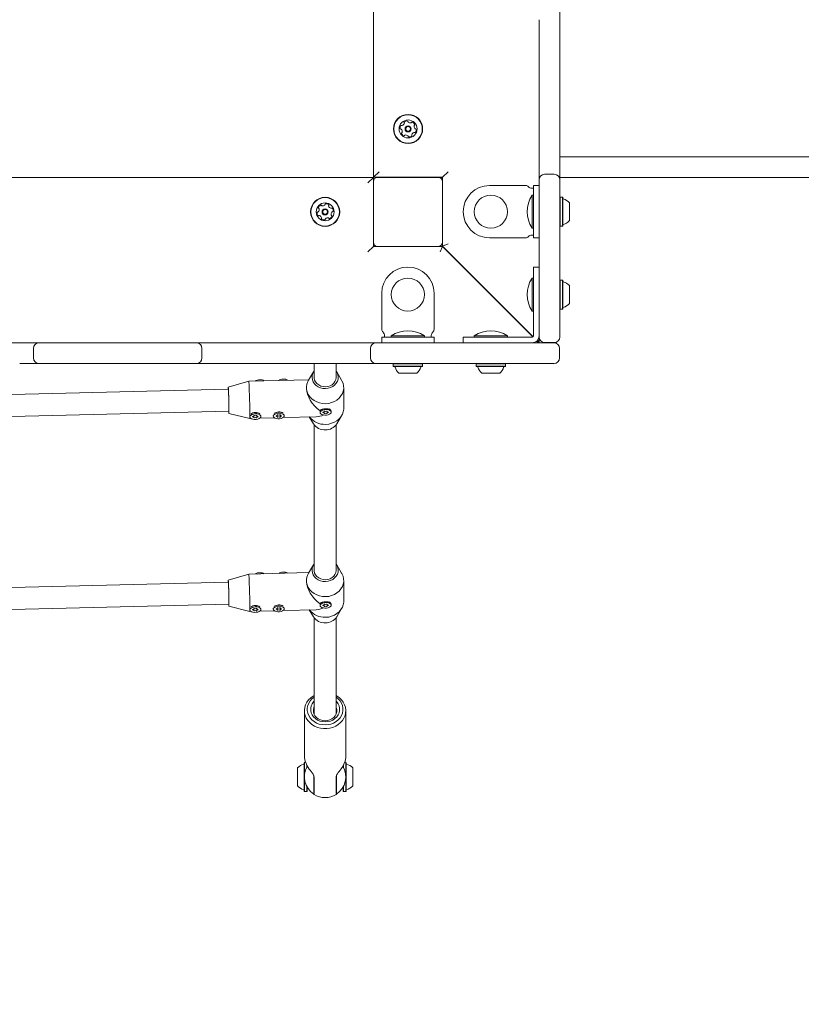
# Model space of a CAD drawing. Units: millimetres. Extents: x 476 to 2051, y 434 to 958.
# Drawn here: x 651 to 693, y 697 to 751 of the extents above; entities that cross this region are included whole.
import ezdxf

# ---------------------------------------------------------------- set-up
doc = ezdxf.new("R2010")
doc.units = ezdxf.units.MM
doc.header["$LTSCALE"] = 75
doc.styles.add('SLDTEXTSTYLE1', font='TXT', dxfattribs={"width": 0.75})
doc.dimstyles.new('SLDDIMSTYLE2', dxfattribs={"dimtxt": 11.90625, "dimasz": 6, "dimexe": 0, "dimexo": 0.0625, "dimgap": 2.976562, "dimtad": 0, "dimtih": 1, "dimtoh": 1, "dimdec": 0, "dimlfac": 1.333333, "dimrnd": 1e-09, "dimzin": 12, "dimdsep": 46, "dimtxsty": 'SLDTEXTSTYLE1', "dimblk1": 'DOT', "dimblk2": 'DOT', "dimsah": 1, "dimcen": 0.09, "dimse1": 1, "dimse2": 1, "dimadec": 0, "dimazin": 3, "dimtfac": 1, "dimtdec": 0, "dimtofl": 0, "dimtmove": 0, "dimatfit": 3, "dimldrblk": 'DOT', "dimfxl": 0, "dimfrac": 2, "dimtolj": 1, "dimtzin": 12, "dimarcsym": 0})

# ---------------------------------------------------------------- blocks, each defined once
blk = doc.blocks.new('_DOT')
at = {"color": 0, "linetype": 'ByBlock', "lineweight": -2}
blk.add_line((-0.5, 0), (-1, 0), dxfattribs=at)
at = {"color": 0, "linetype": 'ByBlock', "const_width": 0.5}
blk.add_lwpolyline([(-0.25, 0, 1), (0.25, 0, 1)], format="xyb", close=True, dxfattribs=at)
blk = doc.blocks.new('_D_2')
at = {"color": 7, "linetype": 'Continuous', "lineweight": 0}
for p, q in [((489.609, 827.136), (489.609, 735.931)), ((489.609, 625.808), (489.609, 717.013))]:
    blk.add_line(p, q, dxfattribs=at)
at = {"color": 7, "linetype": 'Continuous', "lineweight": 0, "xscale": 6, "yscale": 6}
for p, rotation in [((489.609, 827.136), 90.0000000000004), ((489.609, 625.808), 270.0000000000004)]:
    blk.add_blockref('_DOT', p, dxfattribs=dict(at, rotation=rotation))
at = {"color": 7, "linetype": 'Continuous', "lineweight": 0, "insert": (476.412, 732.361), "char_height": 11.9062, "attachment_point": 1, "style": 'SLDTEXTSTYLE1'}
blk.add_mtext('268', dxfattribs=at)

msp = doc.modelspace()

# ---------------------------------------------------------------- linework, layer by layer
at = {"color": 7, "linetype": 'Continuous', "lineweight": 15}
for p, q in [((669.776, 742.297), (669.776, 787.502)), ((679.901, 751.918), (679.901, 750.868)), ((678.776, 743.207), (678.776, 750.868)), ((679.901, 750.868), (679.901, 743.207)), ((678.776, 742.157), (678.776, 743.207)), ((679.901, 743.41), (727.89, 743.41)), ((679.901, 743.207), (679.901, 742.157)), ((670.076, 742.597), (669.776, 742.297)), ((673.826, 742.597), (673.526, 742.297)), ((623.64, 742.285), (669.765, 742.285)), ((669.465, 741.985), (669.765, 742.285)), ((669.765, 742.285), (669.765, 742.06)), ((669.765, 738.76), (669.765, 742.06)), ((673.526, 742.297), (669.776, 742.297)), ((669.99, 742.285), (673.29, 742.285)), ((671.164, 742.297), (671.176, 742.285)), ((672.127, 742.285), (672.139, 742.297)), ((673.526, 742.285), (673.29, 742.285)), ((673.515, 742.06), (673.515, 738.76)), ((673.526, 738.547), (673.526, 742.297)), ((678.776, 741.707), (678.776, 742.157)), ((679.076, 742.457), (679.601, 742.457)), ((727.89, 742.285), (679.901, 742.285)), ((692.583, 742.277), (679.901, 742.277)), ((679.901, 742.157), (679.901, 741.707)), ((692.583, 742.277), (692.583, 742.285)), ((693.033, 742.277), (692.583, 742.277)), ((678.036, 741.847), (676.076, 741.847)), ((678.371, 741.697), (678.401, 741.697)), ((678.401, 741.697), (678.476, 741.697)), ((678.476, 740.422), (678.476, 741.847)), ((678.476, 741.847), (678.776, 741.847)), ((678.776, 733.597), (678.776, 741.707)), ((679.901, 741.707), (679.901, 733.597)), ((673.526, 741.203), (673.515, 741.203)), ((673.526, 741.203), (673.515, 741.203)), ((673.526, 741.203), (673.515, 741.203)), ((678.476, 741.322), (678.394, 741.322)), ((678.394, 740.422), (678.394, 741.322)), ((679.92, 741.215), (679.901, 741.196)), ((680.048, 741.215), (679.92, 741.215)), ((679.92, 741.215), (679.92, 739.629)), ((680.066, 741.196), (680.048, 741.215)), ((680.048, 741.215), (680.048, 739.629)), ((680.066, 741.196), (680.066, 739.647)), ((680.426, 740.909), (680.426, 739.934)), ((678.394, 739.522), (678.394, 740.422)), ((678.476, 739.522), (678.476, 740.422)), ((673.515, 739.617), (673.526, 739.617)), ((673.515, 739.617), (673.526, 739.617)), ((673.515, 739.617), (673.526, 739.617)), ((678.394, 739.522), (678.476, 739.522)), ((678.476, 738.997), (678.476, 739.522)), ((679.901, 739.647), (679.92, 739.629)), ((679.92, 739.629), (680.048, 739.629)), ((680.048, 739.629), (680.066, 739.647)), ((678.036, 738.997), (676.076, 738.997)), ((678.401, 739.147), (678.371, 739.147)), ((678.476, 739.147), (678.401, 739.147)), ((678.776, 738.997), (678.476, 738.997)), ((669.465, 738.235), (669.765, 738.535)), ((669.765, 738.76), (669.765, 738.535)), ((669.765, 738.535), (669.99, 738.535)), ((673.29, 738.535), (669.99, 738.535)), ((673.29, 738.535), (673.515, 738.535)), ((673.515, 738.535), (673.39, 738.235)), ((673.515, 738.535), (678.448, 733.601)), ((673.526, 738.547), (673.826, 738.671)), ((678.46, 733.613), (673.526, 738.547)), ((678.476, 737.41), (678.776, 737.41)), ((678.476, 735.985), (678.476, 737.41)), ((678.476, 736.81), (678.394, 736.81)), ((678.394, 735.91), (678.394, 736.81)), ((679.92, 736.703), (679.901, 736.684)), ((680.048, 736.703), (679.92, 736.703)), ((679.92, 736.703), (679.92, 735.117)), ((680.066, 736.684), (680.048, 736.703)), ((680.048, 736.703), (680.048, 735.117)), ((680.066, 736.684), (680.066, 735.136)), ((675.701, 736.372), (675.689, 736.361)), ((680.426, 736.397), (680.426, 735.422)), ((670.215, 734.025), (670.215, 735.985)), ((673.065, 734.025), (673.065, 735.985)), ((678.394, 735.01), (678.394, 735.91)), ((678.476, 735.985), (678.476, 734.025)), ((678.776, 734.025), (678.776, 735.985)), ((676.59, 735.459), (676.602, 735.471)), ((679.901, 735.136), (679.92, 735.117)), ((679.92, 735.117), (680.048, 735.117)), ((680.048, 735.117), (680.066, 735.136)), ((678.394, 735.01), (678.476, 735.01)), ((678.015, 734.035), (678.015, 734.058)), ((678.476, 734.025), (678.476, 733.858)), ((670.215, 733.585), (671.64, 733.585)), ((670.215, 733.285), (670.215, 733.585)), ((670.365, 733.66), (670.365, 733.69)), ((670.365, 733.585), (670.365, 733.66)), ((670.74, 733.667), (670.74, 733.585)), ((670.74, 733.667), (671.64, 733.667)), ((670.74, 733.585), (671.64, 733.585)), ((671.64, 733.667), (672.54, 733.667)), ((671.64, 733.585), (673.065, 733.585)), ((672.54, 733.585), (672.54, 733.667)), ((672.915, 733.69), (672.915, 733.66)), ((672.915, 733.66), (672.915, 733.585)), ((673.065, 733.585), (673.065, 733.285)), ((674.651, 733.285), (674.651, 733.585)), ((674.651, 733.585), (676.076, 733.585)), ((675.251, 733.667), (675.251, 733.585)), ((675.251, 733.667), (676.151, 733.667)), ((678.036, 733.585), (676.076, 733.585)), ((676.151, 733.667), (677.051, 733.667)), ((677.051, 733.585), (677.051, 733.667)), ((678.204, 733.585), (678.036, 733.585)), ((678.371, 733.585), (678.204, 733.585)), ((678.401, 733.585), (678.371, 733.585)), ((678.476, 733.858), (678.476, 733.69)), ((678.476, 733.69), (678.476, 733.66)), ((678.776, 733.597), (678.776, 733.297)), ((642.872, 733.285), (650.532, 733.285)), ((650.532, 733.285), (651.582, 733.285)), ((651.282, 732.46), (651.282, 732.985)), ((651.582, 733.285), (652.032, 733.285)), ((652.032, 733.285), (659.693, 733.285)), ((659.693, 733.285), (660.143, 733.285)), ((660.143, 733.285), (661.193, 733.285)), ((660.443, 732.985), (660.443, 732.46)), ((661.193, 733.285), (668.854, 733.285)), ((668.854, 733.285), (669.904, 733.285)), ((669.604, 732.46), (669.604, 732.985)), ((669.904, 733.285), (670.354, 733.285)), ((670.354, 733.285), (679.59, 733.285)), ((676.076, 733.285), (678.036, 733.285)), ((678.765, 733.285), (678.611, 733.349)), ((678.661, 733.389), (678.765, 733.285)), ((678.776, 733.297), (678.672, 733.401)), ((678.776, 733.297), (678.713, 733.451)), ((679.601, 733.297), (679.076, 733.297)), ((679.89, 732.985), (679.89, 732.46)), ((651.582, 732.16), (650.532, 732.16)), ((652.032, 732.16), (651.582, 732.16)), ((659.693, 732.16), (652.032, 732.16)), ((660.143, 732.16), (659.693, 732.16)), ((661.193, 732.16), (660.143, 732.16)), ((668.854, 732.16), (661.193, 732.16)), ((666.54, 732.16), (666.54, 731.413)), ((667.74, 731.413), (667.74, 732.16)), ((669.904, 732.16), (668.854, 732.16)), ((670.354, 732.16), (669.904, 732.16)), ((679.59, 732.16), (670.354, 732.16)), ((670.865, 732.16), (670.846, 732.141)), ((670.846, 732.141), (670.846, 732.014)), ((672.433, 732.141), (670.846, 732.141)), ((670.846, 732.014), (670.865, 731.995)), ((672.433, 732.014), (670.846, 732.014)), ((672.414, 731.995), (670.865, 731.995)), ((672.433, 732.141), (672.414, 732.16)), ((672.414, 731.995), (672.433, 732.014)), ((672.433, 732.014), (672.433, 732.141)), ((675.377, 732.16), (675.358, 732.141)), ((675.358, 732.141), (675.358, 732.014)), ((676.944, 732.141), (675.358, 732.141)), ((675.358, 732.014), (675.377, 731.995)), ((676.944, 732.014), (675.358, 732.014)), ((676.926, 731.995), (675.377, 731.995)), ((676.944, 732.141), (676.926, 732.16)), ((676.926, 731.995), (676.944, 732.014)), ((676.944, 732.014), (676.944, 732.141)), ((666.508, 731.698), (666.242, 731.255)), ((668.038, 731.255), (667.772, 731.698)), ((672.127, 731.635), (671.152, 731.635)), ((676.639, 731.635), (675.664, 731.635)), ((662.991, 731.199), (661.874, 730.871)), ((666.256, 731.279), (662.991, 731.199)), ((666.127, 730.85), (666.127, 730.794)), ((668.152, 729.725), (668.152, 730.85)), ((661.877, 730.759), (648.209, 730.422)), ((648.209, 729.222), (661.906, 729.559)), ((661.909, 729.447), (663.041, 729.174)), ((663.045, 729.308), (663.047, 729.259)), ((663.276, 729.485), (663.231, 729.469)), ((663.269, 729.23), (663.267, 729.297)), ((663.269, 729.305), (663.268, 729.331)), ((663.485, 729.467), (663.411, 729.488)), ((663.42, 729.336), (663.424, 729.233)), ((663.423, 729.335), (663.424, 729.308)), ((663.591, 729.188), (664.376, 729.207)), ((663.646, 729.278), (663.645, 729.327)), ((664.32, 729.339), (664.321, 729.29)), ((664.551, 729.516), (664.506, 729.501)), ((664.544, 729.261), (664.541, 729.328)), ((664.544, 729.336), (664.543, 729.362)), ((664.76, 729.498), (664.686, 729.519)), ((664.695, 729.367), (664.698, 729.264)), ((664.697, 729.366), (664.698, 729.339)), ((664.865, 729.219), (666.659, 729.263)), ((664.921, 729.31), (664.919, 729.359)), ((666.281, 729.254), (666.508, 728.878)), ((666.868, 729.558), (666.87, 729.494)), ((666.928, 729.653), (666.92, 729.647)), ((667.093, 729.464), (667.09, 729.531)), ((667.093, 729.539), (667.092, 729.565)), ((667.244, 729.57), (667.247, 729.467)), ((667.246, 729.57), (667.247, 729.542)), ((667.41, 729.663), (667.402, 729.668)), ((667.47, 729.513), (667.468, 729.578)), ((667.772, 728.878), (668.038, 729.32)), ((663.041, 729.174), (663.102, 729.176)), ((666.54, 728.83), (666.54, 720.913)), ((667.74, 720.913), (667.74, 728.83)), ((666.508, 721.198), (666.242, 720.755)), ((668.038, 720.755), (667.772, 721.198)), ((662.991, 720.699), (661.874, 720.371)), ((666.256, 720.779), (662.991, 720.699)), ((661.877, 720.259), (648.209, 719.922)), ((666.127, 720.35), (666.127, 720.294)), ((668.152, 719.225), (668.152, 720.35)), ((648.209, 718.722), (661.906, 719.059)), ((664.551, 719.016), (664.506, 719.001)), ((664.76, 718.998), (664.686, 719.019)), ((666.868, 719.058), (666.87, 718.994)), ((666.928, 719.153), (666.92, 719.147)), ((667.093, 718.964), (667.09, 719.031)), ((667.093, 719.039), (667.092, 719.065)), ((667.244, 719.07), (667.247, 718.967)), ((667.246, 719.07), (667.247, 719.042)), ((667.41, 719.163), (667.402, 719.168)), ((667.47, 719.013), (667.468, 719.078)), ((661.909, 718.947), (663.041, 718.674)), ((663.041, 718.674), (663.102, 718.676)), ((663.045, 718.808), (663.047, 718.759)), ((663.276, 718.985), (663.231, 718.969)), ((663.269, 718.73), (663.267, 718.797)), ((663.269, 718.805), (663.268, 718.831)), ((663.485, 718.967), (663.411, 718.988)), ((663.42, 718.836), (663.424, 718.733)), ((663.423, 718.835), (663.424, 718.808)), ((663.591, 718.688), (664.376, 718.707)), ((663.646, 718.778), (663.645, 718.827)), ((664.32, 718.839), (664.321, 718.79)), ((664.544, 718.761), (664.541, 718.828)), ((664.544, 718.836), (664.543, 718.862)), ((664.695, 718.867), (664.698, 718.764)), ((664.697, 718.866), (664.698, 718.839)), ((664.865, 718.719), (666.659, 718.763)), ((664.921, 718.81), (664.919, 718.859)), ((666.281, 718.754), (666.508, 718.378)), ((667.772, 718.378), (668.038, 718.82)), ((666.54, 718.33), (666.54, 713.079)), ((667.74, 713.079), (667.74, 718.33)), ((666.015, 713.266), (666.015, 710.793)), ((668.265, 710.793), (668.265, 713.266)), ((666.018, 710.459), (666, 710.44)), ((666, 708.892), (666, 710.44)), ((666.075, 710.459), (666.018, 710.459)), ((666.018, 709.758), (666.018, 710.459)), ((668.261, 710.459), (668.204, 710.459)), ((668.28, 710.44), (668.261, 710.459)), ((668.261, 710.459), (668.261, 709.758)), ((668.28, 710.44), (668.28, 708.892)), ((665.64, 709.178), (665.64, 710.153)), ((666.146, 710.193), (666.146, 710.298)), ((666.165, 710.227), (666.165, 710.27)), ((668.115, 710.263), (668.115, 710.227)), ((668.133, 710.298), (668.133, 710.193)), ((668.64, 710.153), (668.64, 709.178)), ((666.018, 708.873), (666.018, 709.574)), ((666.521, 709.736), (666.521, 708.757)), ((666.54, 709.665), (666.54, 708.842)), ((667.74, 708.842), (667.74, 709.665)), ((667.758, 708.757), (667.758, 709.745)), ((668.261, 709.574), (668.261, 708.873)), ((666, 708.892), (666.018, 708.873)), ((666.018, 708.873), (666.146, 708.873)), ((666.146, 708.873), (666.146, 709.139)), ((666.146, 708.873), (666.165, 708.892)), ((666.165, 708.892), (666.165, 709.105)), ((666.521, 709.122), (666.54, 709.122)), ((666.54, 708.842), (666.54, 708.76)), ((667.74, 709.291), (667.758, 709.291)), ((667.74, 708.761), (667.74, 708.842)), ((668.115, 709.105), (668.115, 708.892)), ((668.115, 708.892), (668.133, 708.873)), ((668.133, 709.139), (668.133, 708.873)), ((668.133, 708.873), (668.261, 708.873)), ((668.261, 708.873), (668.28, 708.892)), ((666.54, 708.714), (666.521, 708.726)), ((667.758, 708.726), (667.74, 708.714))]:
    msp.add_line(p, q, dxfattribs=at)
at = {"color": 7, "linetype": 'Continuous', "lineweight": 15, "flags": 128}
for points in [[(670.44, 742.285), (670.381, 742.291), (670.356, 742.297)], [(666.54, 731.746), (666.536, 731.741), (666.474, 731.633), (666.437, 731.516), (666.427, 731.395), (666.445, 731.275), (666.489, 731.161), (666.559, 731.056), (666.65, 730.964), (666.761, 730.89), (666.886, 730.836), (667.02, 730.805), (667.16, 730.796)], [(666.54, 731.413), (666.542, 731.37), (666.566, 731.26), (666.618, 731.157), (666.693, 731.065), (666.79, 730.991), (666.903, 730.935), (667.027, 730.902), (667.157, 730.894)], [(667.157, 730.894), (667.285, 730.909), (667.407, 730.948), (667.516, 731.008), (667.608, 731.088), (667.677, 731.183), (667.722, 731.288), (667.739, 731.4), (667.74, 731.413)], [(667.16, 730.796), (667.298, 730.811), (667.431, 730.85), (667.552, 730.91), (667.657, 730.989), (667.743, 731.085), (667.805, 731.193), (667.842, 731.31), (667.852, 731.43), (667.834, 731.55), (667.79, 731.665), (667.74, 731.746)], [(661.901, 729.559), (661.903, 729.52), (661.906, 729.471), (661.909, 729.448), (661.91, 729.453), (661.912, 729.484), (661.912, 729.542), (661.912, 729.623), (661.91, 729.725), (661.909, 729.844), (661.906, 729.975), (661.903, 730.112), (661.899, 730.252), (661.896, 730.388), (661.892, 730.515), (661.888, 730.629), (661.884, 730.724), (661.88, 730.798), (661.877, 730.847), (661.875, 730.87), (661.873, 730.865), (661.872, 730.833), (661.871, 730.776), (661.871, 730.758)], [(666.242, 731.255), (666.201, 731.18), (666.151, 731.041), (666.129, 730.898), (666.133, 730.753), (666.166, 730.611), (666.224, 730.476), (666.308, 730.35), (666.414, 730.238), (666.541, 730.143), (666.683, 730.068), (666.838, 730.013), (667.001, 729.982), (667.168, 729.974)], [(667.168, 729.974), (667.335, 729.99), (667.495, 730.03), (667.647, 730.091), (667.784, 730.174), (667.904, 730.275), (668.003, 730.392), (668.078, 730.521), (668.128, 730.659), (668.151, 730.803), (668.146, 730.948), (668.114, 731.09), (668.055, 731.225), (668.038, 731.255)], [(667.168, 728.849), (667.335, 728.865), (667.495, 728.905), (667.647, 728.966), (667.784, 729.049), (667.904, 729.15), (668.003, 729.267), (668.078, 729.396), (668.128, 729.534), (668.151, 729.678), (668.152, 729.725)], [(663.346, 729.419), (663.258, 729.41), (663.178, 729.388), (663.112, 729.356), (663.067, 729.317), (663.047, 729.273), (663.054, 729.228), (663.087, 729.187), (663.142, 729.154), (663.216, 729.13), (663.302, 729.119), (663.391, 729.121), (663.477, 729.137), (663.55, 729.164), (663.606, 729.2), (663.639, 729.242), (663.646, 729.287), (663.626, 729.33), (663.581, 729.368), (663.515, 729.397), (663.435, 729.414), (663.346, 729.419)], [(663.218, 729.277), (663.21, 729.276), (663.203, 729.273), (663.198, 729.269), (663.197, 729.265), (663.198, 729.261), (663.203, 729.257), (663.21, 729.255), (663.218, 729.254)], [(663.263, 729.316), (663.268, 729.31), (663.269, 729.304), (663.267, 729.297), (663.262, 729.291), (663.254, 729.285), (663.244, 729.281), (663.231, 729.278), (663.218, 729.277)], [(663.218, 729.254), (663.231, 729.254), (663.244, 729.251), (663.254, 729.247), (663.262, 729.242), (663.267, 729.236), (663.269, 729.23), (663.268, 729.223), (663.263, 729.217)], [(663.302, 729.329), (663.296, 729.332), (663.288, 729.333), (663.28, 729.333), (663.271, 729.332), (663.265, 729.329), (663.261, 729.325), (663.26, 729.321), (663.263, 729.316)], [(663.263, 729.217), (663.26, 729.213), (663.261, 729.208), (663.265, 729.205), (663.271, 729.202), (663.28, 729.201), (663.288, 729.201), (663.296, 729.203), (663.302, 729.206)], [(663.43, 729.321), (663.433, 729.325), (663.432, 729.329), (663.428, 729.333), (663.421, 729.335), (663.413, 729.337), (663.405, 729.336), (663.397, 729.334), (663.391, 729.331)], [(663.391, 729.209), (663.397, 729.206), (663.405, 729.204), (663.413, 729.204), (663.421, 729.206), (663.428, 729.209), (663.432, 729.212), (663.433, 729.217), (663.43, 729.221)], [(663.475, 729.283), (663.462, 729.284), (663.449, 729.286), (663.439, 729.29), (663.431, 729.295), (663.426, 729.301), (663.424, 729.308), (663.425, 729.314), (663.43, 729.321)], [(663.43, 729.221), (663.425, 729.227), (663.424, 729.233), (663.426, 729.24), (663.431, 729.246), (663.439, 729.252), (663.449, 729.256), (663.462, 729.259), (663.475, 729.261)], [(663.475, 729.261), (663.483, 729.262), (663.49, 729.264), (663.495, 729.268), (663.496, 729.272), (663.495, 729.277), (663.49, 729.28), (663.483, 729.282), (663.475, 729.283)], [(664.621, 729.45), (664.533, 729.441), (664.452, 729.42), (664.386, 729.388), (664.342, 729.348), (664.322, 729.304), (664.329, 729.259), (664.361, 729.219), (664.417, 729.185), (664.491, 729.162), (664.576, 729.151), (664.666, 729.153), (664.751, 729.168), (664.825, 729.195), (664.881, 729.231), (664.913, 729.274), (664.92, 729.319), (664.9, 729.362), (664.855, 729.399), (664.79, 729.428), (664.709, 729.446), (664.621, 729.45)], [(664.493, 729.308), (664.484, 729.307), (664.477, 729.304), (664.473, 729.301), (664.471, 729.296), (664.473, 729.292), (664.477, 729.289), (664.484, 729.286), (664.493, 729.286)], [(664.537, 729.348), (664.542, 729.342), (664.544, 729.335), (664.542, 729.329), (664.537, 729.322), (664.529, 729.317), (664.518, 729.312), (664.506, 729.309), (664.493, 729.308)], [(664.493, 729.286), (664.506, 729.285), (664.518, 729.283), (664.529, 729.279), (664.537, 729.274), (664.542, 729.268), (664.544, 729.261), (664.542, 729.254), (664.537, 729.248)], [(664.576, 729.36), (664.57, 729.363), (664.563, 729.365), (664.554, 729.365), (664.546, 729.363), (664.539, 729.36), (664.536, 729.356), (664.535, 729.352), (664.537, 729.348)], [(664.537, 729.248), (664.535, 729.244), (664.536, 729.24), (664.539, 729.236), (664.546, 729.233), (664.554, 729.232), (664.563, 729.232), (664.57, 729.234), (664.576, 729.238)], [(664.705, 729.352), (664.707, 729.356), (664.706, 729.36), (664.702, 729.364), (664.696, 729.367), (664.688, 729.368), (664.679, 729.368), (664.671, 729.366), (664.666, 729.362)], [(664.666, 729.24), (664.671, 729.237), (664.679, 729.235), (664.688, 729.235), (664.696, 729.237), (664.702, 729.24), (664.706, 729.244), (664.707, 729.248), (664.705, 729.252)], [(664.749, 729.314), (664.736, 729.315), (664.724, 729.318), (664.713, 729.321), (664.705, 729.326), (664.7, 729.332), (664.698, 729.339), (664.7, 729.346), (664.705, 729.352)], [(664.705, 729.252), (664.7, 729.258), (664.698, 729.265), (664.7, 729.271), (664.705, 729.278), (664.713, 729.283), (664.724, 729.288), (664.736, 729.291), (664.749, 729.292)], [(664.749, 729.292), (664.758, 729.293), (664.765, 729.296), (664.769, 729.299), (664.771, 729.304), (664.769, 729.308), (664.765, 729.311), (664.758, 729.314), (664.749, 729.314)], [(667.17, 729.653), (667.082, 729.645), (667.001, 729.623), (666.935, 729.591), (666.891, 729.551), (666.871, 729.507), (666.878, 729.463), (666.91, 729.422), (666.966, 729.388), (667.04, 729.365), (667.125, 729.354), (667.215, 729.356), (667.3, 729.371), (667.374, 729.398), (667.43, 729.435), (667.462, 729.477), (667.469, 729.522), (667.449, 729.565), (667.404, 729.603), (667.339, 729.631), (667.258, 729.649), (667.17, 729.653)], [(667.042, 729.511), (667.033, 729.51), (667.026, 729.508), (667.022, 729.504), (667.02, 729.5), (667.022, 729.495), (667.026, 729.492), (667.033, 729.49), (667.042, 729.489)], [(667.086, 729.551), (667.091, 729.545), (667.093, 729.539), (667.091, 729.532), (667.086, 729.526), (667.078, 729.52), (667.067, 729.516), (667.055, 729.513), (667.042, 729.511)], [(667.042, 729.489), (667.055, 729.488), (667.067, 729.486), (667.078, 729.482), (667.086, 729.477), (667.091, 729.471), (667.093, 729.464), (667.091, 729.458), (667.086, 729.451)], [(667.125, 729.563), (667.119, 729.566), (667.112, 729.568), (667.103, 729.568), (667.095, 729.566), (667.088, 729.563), (667.085, 729.56), (667.084, 729.555), (667.086, 729.551)], [(667.086, 729.451), (667.084, 729.447), (667.085, 729.443), (667.088, 729.439), (667.095, 729.437), (667.103, 729.435), (667.112, 729.436), (667.119, 729.438), (667.125, 729.441)], [(667.253, 729.555), (667.256, 729.559), (667.255, 729.564), (667.251, 729.567), (667.245, 729.57), (667.237, 729.571), (667.228, 729.571), (667.22, 729.569), (667.215, 729.566)], [(667.215, 729.443), (667.22, 729.44), (667.228, 729.439), (667.237, 729.439), (667.245, 729.44), (667.251, 729.443), (667.255, 729.447), (667.256, 729.451), (667.253, 729.456)], [(667.298, 729.518), (667.285, 729.518), (667.273, 729.521), (667.262, 729.525), (667.254, 729.53), (667.249, 729.536), (667.247, 729.542), (667.249, 729.549), (667.253, 729.555)], [(667.253, 729.456), (667.249, 729.462), (667.247, 729.468), (667.249, 729.475), (667.254, 729.481), (667.262, 729.487), (667.273, 729.491), (667.285, 729.494), (667.298, 729.495)], [(667.298, 729.495), (667.306, 729.496), (667.314, 729.499), (667.318, 729.503), (667.32, 729.507), (667.318, 729.511), (667.314, 729.515), (667.306, 729.517), (667.298, 729.518)], [(666.54, 721.246), (666.536, 721.241), (666.474, 721.133), (666.437, 721.016), (666.427, 720.895), (666.445, 720.775), (666.489, 720.661), (666.559, 720.556), (666.65, 720.464), (666.761, 720.39), (666.886, 720.336), (667.02, 720.305), (667.16, 720.296)], [(667.16, 720.296), (667.298, 720.311), (667.431, 720.35), (667.552, 720.41), (667.657, 720.489), (667.743, 720.585), (667.805, 720.693), (667.842, 720.81), (667.852, 720.93), (667.834, 721.05), (667.79, 721.165), (667.74, 721.246)], [(666.242, 720.755), (666.201, 720.68), (666.151, 720.541), (666.129, 720.398), (666.133, 720.253), (666.166, 720.111), (666.224, 719.976), (666.308, 719.85), (666.414, 719.738), (666.541, 719.643), (666.683, 719.568), (666.838, 719.513), (667.001, 719.482), (667.168, 719.474)], [(666.54, 720.913), (666.542, 720.87), (666.566, 720.76), (666.618, 720.657), (666.693, 720.565), (666.79, 720.491), (666.903, 720.435), (667.027, 720.402), (667.157, 720.394)], [(667.157, 720.394), (667.285, 720.409), (667.407, 720.448), (667.516, 720.508), (667.608, 720.588), (667.677, 720.683), (667.722, 720.788), (667.739, 720.9), (667.74, 720.913)], [(667.168, 719.474), (667.335, 719.49), (667.495, 719.53), (667.647, 719.591), (667.784, 719.674), (667.904, 719.775), (668.003, 719.892), (668.078, 720.021), (668.128, 720.159), (668.151, 720.303), (668.146, 720.448), (668.114, 720.59), (668.055, 720.725), (668.038, 720.755)], [(661.901, 719.059), (661.903, 719.02), (661.906, 718.971), (661.909, 718.948), (661.91, 718.953), (661.912, 718.984), (661.912, 719.042), (661.912, 719.123), (661.91, 719.225), (661.909, 719.344), (661.906, 719.475), (661.903, 719.612), (661.899, 719.752), (661.896, 719.888), (661.892, 720.015), (661.888, 720.129), (661.884, 720.224), (661.88, 720.298), (661.877, 720.347), (661.875, 720.37), (661.873, 720.365), (661.872, 720.333), (661.871, 720.276), (661.871, 720.258)], [(667.17, 719.153), (667.082, 719.145), (667.001, 719.123), (666.935, 719.091), (666.891, 719.051), (666.871, 719.007), (666.878, 718.963), (666.91, 718.922), (666.966, 718.888), (667.04, 718.865), (667.125, 718.854), (667.215, 718.856), (667.3, 718.871), (667.374, 718.898), (667.43, 718.935), (667.462, 718.977), (667.469, 719.022), (667.449, 719.065), (667.404, 719.103), (667.339, 719.131), (667.258, 719.149), (667.17, 719.153)], [(667.042, 719.011), (667.033, 719.01), (667.026, 719.008), (667.022, 719.004), (667.02, 719), (667.022, 718.995), (667.026, 718.992), (667.033, 718.99), (667.042, 718.989)], [(667.086, 719.051), (667.091, 719.045), (667.093, 719.039), (667.091, 719.032), (667.086, 719.026), (667.078, 719.02), (667.067, 719.016), (667.055, 719.013), (667.042, 719.011)], [(667.125, 719.063), (667.119, 719.066), (667.112, 719.068), (667.103, 719.068), (667.095, 719.066), (667.088, 719.063), (667.085, 719.06), (667.084, 719.055), (667.086, 719.051)], [(667.168, 718.349), (667.335, 718.365), (667.495, 718.405), (667.647, 718.466), (667.784, 718.549), (667.904, 718.65), (668.003, 718.767), (668.078, 718.896), (668.128, 719.034), (668.151, 719.178), (668.152, 719.225)], [(667.253, 719.055), (667.256, 719.059), (667.255, 719.064), (667.251, 719.067), (667.245, 719.07), (667.237, 719.071), (667.228, 719.071), (667.22, 719.069), (667.215, 719.066)], [(667.298, 719.018), (667.285, 719.018), (667.273, 719.021), (667.262, 719.025), (667.254, 719.03), (667.249, 719.036), (667.247, 719.042), (667.249, 719.049), (667.253, 719.055)], [(667.298, 718.995), (667.306, 718.996), (667.314, 718.999), (667.318, 719.003), (667.32, 719.007), (667.318, 719.011), (667.314, 719.015), (667.306, 719.017), (667.298, 719.018)], [(663.346, 718.919), (663.258, 718.91), (663.178, 718.888), (663.112, 718.856), (663.067, 718.817), (663.047, 718.773), (663.054, 718.728), (663.087, 718.687), (663.142, 718.654), (663.216, 718.63), (663.302, 718.619), (663.391, 718.621), (663.477, 718.637), (663.55, 718.664), (663.606, 718.7), (663.639, 718.742), (663.646, 718.787), (663.626, 718.83), (663.581, 718.868), (663.515, 718.897), (663.435, 718.914), (663.346, 718.919)], [(663.218, 718.777), (663.21, 718.776), (663.203, 718.773), (663.198, 718.769), (663.197, 718.765), (663.198, 718.761), (663.203, 718.757), (663.21, 718.755), (663.218, 718.754)], [(663.263, 718.816), (663.268, 718.81), (663.269, 718.804), (663.267, 718.797), (663.262, 718.791), (663.254, 718.785), (663.244, 718.781), (663.231, 718.778), (663.218, 718.777)], [(663.218, 718.754), (663.231, 718.754), (663.244, 718.751), (663.254, 718.747), (663.262, 718.742), (663.267, 718.736), (663.269, 718.73), (663.268, 718.723), (663.263, 718.717)], [(663.302, 718.829), (663.296, 718.832), (663.288, 718.833), (663.28, 718.833), (663.271, 718.832), (663.265, 718.829), (663.261, 718.825), (663.26, 718.821), (663.263, 718.816)], [(663.263, 718.717), (663.26, 718.713), (663.261, 718.708), (663.265, 718.705), (663.271, 718.702), (663.28, 718.701), (663.288, 718.701), (663.296, 718.703), (663.302, 718.706)], [(663.43, 718.821), (663.433, 718.825), (663.432, 718.829), (663.428, 718.833), (663.421, 718.835), (663.413, 718.837), (663.405, 718.836), (663.397, 718.834), (663.391, 718.831)], [(663.391, 718.709), (663.397, 718.706), (663.405, 718.704), (663.413, 718.704), (663.421, 718.706), (663.428, 718.709), (663.432, 718.712), (663.433, 718.717), (663.43, 718.721)], [(663.475, 718.783), (663.462, 718.784), (663.449, 718.786), (663.439, 718.79), (663.431, 718.795), (663.426, 718.801), (663.424, 718.808), (663.425, 718.814), (663.43, 718.821)], [(663.43, 718.721), (663.425, 718.727), (663.424, 718.733), (663.426, 718.74), (663.431, 718.746), (663.439, 718.752), (663.449, 718.756), (663.462, 718.759), (663.475, 718.761)], [(663.475, 718.761), (663.483, 718.762), (663.49, 718.764), (663.495, 718.768), (663.496, 718.772), (663.495, 718.777), (663.49, 718.78), (663.483, 718.782), (663.475, 718.783)], [(664.621, 718.95), (664.533, 718.941), (664.452, 718.92), (664.386, 718.888), (664.342, 718.848), (664.322, 718.804), (664.329, 718.759), (664.361, 718.719), (664.417, 718.685), (664.491, 718.662), (664.576, 718.651), (664.666, 718.653), (664.751, 718.668), (664.825, 718.695), (664.881, 718.731), (664.913, 718.774), (664.92, 718.819), (664.9, 718.862), (664.855, 718.899), (664.79, 718.928), (664.709, 718.946), (664.621, 718.95)], [(664.493, 718.808), (664.484, 718.807), (664.477, 718.804), (664.473, 718.801), (664.471, 718.796), (664.473, 718.792), (664.477, 718.789), (664.484, 718.786), (664.493, 718.786)], [(664.537, 718.848), (664.542, 718.842), (664.544, 718.835), (664.542, 718.829), (664.537, 718.822), (664.529, 718.817), (664.518, 718.812), (664.506, 718.809), (664.493, 718.808)], [(664.493, 718.786), (664.506, 718.785), (664.518, 718.783), (664.529, 718.779), (664.537, 718.774), (664.542, 718.768), (664.544, 718.761), (664.542, 718.754), (664.537, 718.748)], [(664.576, 718.86), (664.57, 718.863), (664.563, 718.865), (664.554, 718.865), (664.546, 718.863), (664.539, 718.86), (664.536, 718.856), (664.535, 718.852), (664.537, 718.848)], [(664.537, 718.748), (664.535, 718.744), (664.536, 718.74), (664.539, 718.736), (664.546, 718.733), (664.554, 718.732), (664.563, 718.732), (664.57, 718.734), (664.576, 718.738)], [(664.705, 718.852), (664.707, 718.856), (664.706, 718.86), (664.702, 718.864), (664.696, 718.867), (664.688, 718.868), (664.679, 718.868), (664.671, 718.866), (664.666, 718.862)], [(664.666, 718.74), (664.671, 718.737), (664.679, 718.735), (664.688, 718.735), (664.696, 718.737), (664.702, 718.74), (664.706, 718.744), (664.707, 718.748), (664.705, 718.752)], [(664.749, 718.814), (664.736, 718.815), (664.724, 718.818), (664.713, 718.821), (664.705, 718.826), (664.7, 718.832), (664.698, 718.839), (664.7, 718.846), (664.705, 718.852)], [(664.705, 718.752), (664.7, 718.758), (664.698, 718.765), (664.7, 718.771), (664.705, 718.778), (664.713, 718.783), (664.724, 718.788), (664.736, 718.791), (664.749, 718.792)], [(664.749, 718.792), (664.758, 718.793), (664.765, 718.796), (664.769, 718.799), (664.771, 718.804), (664.769, 718.808), (664.765, 718.811), (664.758, 718.814), (664.749, 718.814)], [(667.042, 718.989), (667.055, 718.988), (667.067, 718.986), (667.078, 718.982), (667.086, 718.977), (667.091, 718.971), (667.093, 718.964), (667.091, 718.958), (667.086, 718.951)], [(667.086, 718.951), (667.084, 718.947), (667.085, 718.943), (667.088, 718.939), (667.095, 718.937), (667.103, 718.935), (667.112, 718.936), (667.119, 718.938), (667.125, 718.941)], [(667.215, 718.943), (667.22, 718.94), (667.228, 718.939), (667.237, 718.939), (667.245, 718.94), (667.251, 718.943), (667.255, 718.947), (667.256, 718.951), (667.253, 718.956)], [(667.253, 718.956), (667.249, 718.962), (667.247, 718.968), (667.249, 718.975), (667.254, 718.981), (667.262, 718.987), (667.273, 718.991), (667.285, 718.994), (667.298, 718.995)], [(667.74, 714.09), (667.787, 714.063), (667.92, 713.968), (668.034, 713.857), (668.128, 713.731), (668.198, 713.595), (668.244, 713.451), (668.264, 713.303), (668.257, 713.154), (668.224, 713.008), (668.166, 712.867), (668.084, 712.736), (667.979, 712.618), (667.855, 712.514), (667.714, 712.429), (667.56, 712.362), (667.396, 712.317), (667.226, 712.295), (667.053, 712.295), (666.883, 712.317), (666.719, 712.362), (666.565, 712.429), (666.424, 712.514), (666.3, 712.618), (666.195, 712.736), (666.113, 712.867), (666.055, 713.008), (666.022, 713.154), (666.015, 713.303), (666.035, 713.451), (666.081, 713.595), (666.151, 713.731), (666.245, 713.857), (666.359, 713.968), (666.492, 714.063), (666.54, 714.09)], [(666.54, 714.007), (666.422, 713.913), (666.323, 713.803), (666.247, 713.68), (666.194, 713.548), (666.168, 713.411), (666.168, 713.271), (666.194, 713.134), (666.247, 713.002), (666.323, 712.879), (666.422, 712.769), (666.541, 712.675), (666.676, 712.598), (666.823, 712.542), (666.979, 712.508), (667.14, 712.497), (667.3, 712.508), (667.456, 712.542), (667.604, 712.598), (667.738, 712.675), (667.857, 712.769), (667.956, 712.879), (668.032, 713.002), (668.085, 713.134), (668.111, 713.271), (668.111, 713.411), (668.085, 713.548), (668.032, 713.68), (667.956, 713.803), (667.857, 713.913), (667.74, 714.007)], [(667.74, 713.783), (667.768, 713.752), (667.845, 713.645), (667.897, 713.528), (667.924, 713.404), (667.924, 713.278), (667.897, 713.154), (667.845, 713.037), (667.768, 712.93), (667.67, 712.837), (667.554, 712.761), (667.424, 712.705), (667.284, 712.671), (667.14, 712.659), (666.995, 712.671), (666.855, 712.705), (666.725, 712.761), (666.609, 712.837), (666.511, 712.93), (666.435, 713.037), (666.382, 713.154), (666.355, 713.278), (666.355, 713.404), (666.382, 713.528), (666.435, 713.645), (666.511, 713.752), (666.54, 713.783)], [(666.54, 713.453), (666.533, 713.437), (666.506, 713.324), (666.506, 713.208), (666.533, 713.095), (666.587, 712.99), (666.666, 712.897), (666.765, 712.819), (666.88, 712.762), (667.007, 712.726), (667.14, 712.714), (667.272, 712.726), (667.399, 712.762), (667.514, 712.819), (667.613, 712.897), (667.692, 712.99), (667.746, 713.095), (667.774, 713.208), (667.774, 713.324), (667.746, 713.437), (667.74, 713.453)]]:
    msp.add_lwpolyline(points, dxfattribs=at)
at = {"color": 7, "linetype": 'Continuous', "lineweight": 15}
for centre, radius in [((671.651, 744.922), 0.793), ((671.651, 744.922), 0.774), ((671.651, 744.922), 0.488), ((671.651, 744.922), 0.165), ((671.651, 744.922), 0.127), ((667.14, 740.41), 0.793), ((667.14, 740.41), 0.774), ((676.151, 740.422), 0.9), ((667.14, 740.41), 0.487), ((667.14, 740.41), 0.165), ((667.14, 740.41), 0.128), ((671.64, 735.91), 0.9)]:
    msp.add_circle(centre, radius, dxfattribs=at)
for centre, radius, start, end in [((671.478, 745.282), 0.0361, 132.4359, 210.8741), ((671.416, 745.245), 0.0361, 342.43, 30.8706), ((671.581, 745.169), 0.189, 79.3055, 132.4357), ((671.609, 745.32), 0.0361, 0.8706, 79.3053), ((671.681, 745.321), 0.0361, 180.8672, 229.3056), ((671.781, 745.437), 0.189, 229.2894, 282.4447), ((671.814, 745.287), 0.0361, 282.4657, 330.8706), ((671.877, 745.252), 0.0361, 72.43, 150.916), ((671.831, 745.107), 0.189, 19.3056, 72.4356), ((671.401, 744.985), 0.189, 139.3056, 192.4357), ((671.252, 744.952), 0.0361, 192.4698, 270.8838), ((671.253, 744.879), 0.0361, 42.4928, 90.8706), ((671.286, 745.084), 0.0361, 60.8706, 139.3113), ((671.141, 744.776), 0.189, 349.3056, 42.4356), ((671.328, 744.686), 0.0361, 120.8741, 199.3358), ((671.321, 745.147), 0.0361, 240.8253, 289.3056), ((671.291, 744.748), 0.0361, 300.8706, 349.3056), ((671.27, 745.291), 0.189, 289.3114, 342.4356), ((672.033, 744.552), 0.189, 109.3114, 162.4357), ((671.982, 744.696), 0.0361, 60.8706, 109.3055), ((672.162, 745.067), 0.189, 169.3165, 222.4356), ((672.012, 745.095), 0.0361, 120.8575, 169.3055), ((671.975, 745.157), 0.0361, 300.8706, 19.2715), ((672.017, 744.759), 0.0361, 240.8253, 319.3113), ((672.049, 744.964), 0.0361, 222.4354, 270.8706), ((671.901, 744.859), 0.189, 319.3056, 12.4414), ((672.05, 744.892), 0.0361, 12.4356, 90.8672), ((671.472, 744.737), 0.189, 199.3056, 252.4356), ((671.426, 744.591), 0.0361, 252.43, 330.8706), ((671.489, 744.556), 0.0361, 102.4357, 150.916), ((671.522, 744.407), 0.189, 49.3055, 102.4299), ((671.621, 744.523), 0.0361, 0.8672, 49.3108), ((671.693, 744.524), 0.0361, 180.8706, 259.3056), ((671.722, 744.674), 0.189, 259.3056, 312.4356), ((671.825, 744.561), 0.0361, 312.4354, 30.8706), ((671.887, 744.598), 0.0361, 162.4305, 210.8741), ((669.99, 742.06), 0.225, 90, 180), ((673.29, 742.06), 0.225, 0, 90), ((679.076, 742.157), 0.3, 90, 180), ((679.601, 742.157), 0.3, 360, 90), ((676.076, 740.422), 1.425, 90, 180), ((678.036, 741.622), 0.225, 41.8103, 90), ((678.371, 741.922), 0.225, 221.8103, 270), ((679.757, 740.422), 1.634, 146.5692, 213.4308), ((680.104, 741.155), 0.0375, 180, 253.4712), ((679.886, 740.422), 0.728, 42.0585, 73.4712), ((666.625, 740.54), 0.189, 319.3055, 12.4299), ((666.809, 740.635), 0.0361, 162.43, 240.8706), ((666.955, 740.589), 0.189, 109.3056, 162.4356), ((666.774, 740.572), 0.0361, 12.4357, 60.916), ((666.904, 740.734), 0.0361, 30.8741, 109.3358), ((666.966, 740.771), 0.0361, 210.8706, 259.3056), ((666.994, 740.921), 0.189, 259.3056, 312.4356), ((667.097, 740.808), 0.0361, 312.4928, 0.8706), ((667.17, 740.809), 0.0361, 102.4698, 180.8838), ((667.202, 740.66), 0.189, 49.3056, 102.4357), ((667.302, 740.776), 0.0361, 330.8706, 49.3113), ((667.365, 740.741), 0.0361, 150.8253, 199.3056), ((667.509, 740.791), 0.189, 199.3114, 252.4356), ((667.463, 740.645), 0.0361, 252.43, 300.8706), ((667.5, 740.583), 0.0361, 42.4359, 120.8741), ((667.387, 740.48), 0.189, 349.3055, 42.4357), ((667.538, 740.452), 0.0361, 270.8706, 349.3053), ((666.892, 740.339), 0.189, 169.3056, 222.4356), ((666.742, 740.368), 0.0361, 90.8706, 169.3056), ((666.74, 740.44), 0.0361, 270.8672, 319.3108), ((666.779, 740.236), 0.0361, 222.4354, 300.8706), ((666.816, 740.174), 0.0361, 72.4305, 120.8741), ((666.77, 740.029), 0.189, 19.3114, 72.4357), ((666.977, 740.044), 0.0361, 150.8253, 229.3113), ((666.914, 740.079), 0.0361, 330.8706, 19.3055), ((667.077, 740.16), 0.189, 229.3056, 282.4414), ((667.11, 740.011), 0.0361, 282.4356, 0.8672), ((667.182, 740.012), 0.0361, 132.4354, 180.8706), ((667.285, 739.899), 0.189, 79.3165, 132.4356), ((667.313, 740.049), 0.0361, 30.8575, 79.3055), ((667.375, 740.086), 0.0361, 210.8706, 289.2715), ((667.325, 740.23), 0.189, 289.3056, 342.4356), ((667.654, 740.28), 0.189, 139.2894, 192.4447), ((667.505, 740.247), 0.0361, 192.4657, 240.8706), ((667.47, 740.184), 0.0361, 342.43, 60.916), ((667.539, 740.38), 0.0361, 90.8672, 139.3056), ((676.076, 740.422), 1.425, 180, 270), ((679.886, 740.421), 0.728, 286.5288, 317.9415), ((680.104, 739.688), 0.0375, 106.5288, 180), ((678.036, 739.222), 0.225, 270, 318.1897), ((678.371, 738.922), 0.225, 90, 138.1897), ((669.99, 738.76), 0.225, 180, 270), ((673.29, 738.76), 0.225, 270, 0), ((671.64, 735.985), 1.425, 90, 180), ((671.64, 735.985), 1.425, 360, 90), ((679.757, 735.91), 1.634, 146.5692, 213.4308), ((680.104, 736.643), 0.0375, 180, 253.4712), ((679.886, 735.91), 0.728, 42.0585, 73.4712), ((680.104, 735.176), 0.0375, 106.5288, 180), ((679.886, 735.91), 0.728, 286.5288, 317.9415), ((670.44, 734.025), 0.225, 180, 228.1897), ((672.84, 734.025), 0.225, 311.8103, 360), ((670.14, 733.69), 0.225, 360, 48.1897), ((671.64, 732.304), 1.634, 56.5692, 123.4308), ((673.14, 733.69), 0.225, 131.8103, 180), ((676.151, 732.304), 1.634, 56.5692, 123.4308), ((678.401, 733.66), 0.075, 270, 360), ((678.401, 733.66), 0.375, 270, 360), ((679.076, 733.597), 0.3, 180, 270), ((679.601, 733.597), 0.3, 270, 360), ((651.582, 732.985), 0.3, 90, 180), ((660.143, 732.985), 0.3, 360, 90), ((669.904, 732.985), 0.3, 90, 180), ((679.59, 732.985), 0.3, 360, 90), ((651.582, 732.46), 0.3, 180, 270), ((660.143, 732.46), 0.3, 270, 360), ((669.904, 732.46), 0.3, 180, 270), ((679.59, 732.46), 0.3, 270, 360), ((670.906, 731.957), 0.0375, 16.5288, 90), ((671.639, 732.175), 0.727, 196.5288, 227.9415), ((671.64, 732.175), 0.728, 312.0585, 343.4712), ((672.373, 731.957), 0.0375, 90, 163.4712), ((675.418, 731.957), 0.0375, 16.5288, 90), ((676.151, 732.175), 0.728, 196.5288, 227.9415), ((676.151, 732.175), 0.728, 312.0585, 343.4712), ((676.885, 731.957), 0.0375, 90, 163.4712), ((635.198, 729.502), 27.845, 359.3258, 3.4934), ((663.575, 730.848), 0.429, 88.5532, 123.0332), ((663.618, 730.865), 0.413, 59.1369, 94.5631), ((664.849, 730.879), 0.429, 88.5532, 123.0332), ((664.893, 730.897), 0.413, 59.1369, 94.5631), ((657.654, 730.4), 4.238, 0.7888, 4.8481), ((645.352, 729.737), 16.555, 359.3823, 2.4972), ((663.333, 729.059), 0.425, 88.4478, 123.7776), ((663.277, 729.373), 0.0426, 259.9563, 288.3903), ((663.345, 729.401), 0.0836, 239.1615, 303.6578), ((663.348, 729.137), 0.0836, 59.1615, 123.6578), ((663.377, 729.069), 0.415, 59.694, 94.4813), ((663.405, 729.375), 0.0417, 260.3708, 289.2625), ((664.607, 729.09), 0.425, 88.4478, 123.7776), ((664.552, 729.404), 0.0426, 259.9563, 288.3903), ((664.619, 729.432), 0.0836, 239.1615, 303.6578), ((664.623, 729.168), 0.0836, 59.1615, 123.6578), ((664.651, 729.101), 0.415, 59.694, 94.4813), ((664.679, 729.407), 0.0417, 260.3708, 289.2625), ((667.121, 729.91), 1.062, 218.1258, 272.5546), ((667.01, 729.539), 0.144, 104.6711, 172.2012), ((667.101, 729.608), 0.0426, 259.9563, 288.3903), ((667.168, 729.635), 0.0836, 239.1615, 303.6578), ((667.172, 729.372), 0.0836, 59.1615, 123.6578), ((667.228, 729.61), 0.0417, 260.3708, 289.2625), ((667.332, 729.553), 0.138, 10.5414, 77.6472), ((667.121, 729.277), 0.732, 213.0371, 273.0341), ((667.163, 729.27), 0.724, 269.7383, 327.213), ((635.198, 719.002), 27.845, 359.3258, 3.4934), ((663.575, 720.348), 0.429, 88.5532, 123.0332), ((663.618, 720.365), 0.413, 59.1369, 94.5631), ((664.849, 720.379), 0.429, 88.5532, 123.0332), ((664.893, 720.397), 0.413, 59.1369, 94.5631), ((657.654, 719.9), 4.238, 0.7888, 4.8481), ((645.352, 719.237), 16.555, 359.3823, 2.4972), ((664.607, 718.59), 0.425, 88.4478, 123.7776), ((664.651, 718.601), 0.415, 59.694, 94.4813), ((667.01, 719.039), 0.144, 104.6711, 172.2012), ((667.101, 719.108), 0.0426, 259.9563, 288.3903), ((667.168, 719.135), 0.0836, 239.1615, 303.6578), ((667.228, 719.11), 0.0417, 260.3708, 289.2625), ((667.332, 719.053), 0.138, 10.5414, 77.6472), ((663.333, 718.559), 0.425, 88.4478, 123.7776), ((663.277, 718.873), 0.0426, 259.9563, 288.3903), ((663.345, 718.901), 0.0836, 239.1615, 303.6578), ((663.348, 718.637), 0.0836, 59.1615, 123.6578), ((663.377, 718.569), 0.415, 59.694, 94.4813), ((663.405, 718.875), 0.0417, 260.3708, 289.2625), ((664.552, 718.904), 0.0426, 259.9563, 288.3903), ((664.619, 718.932), 0.0836, 239.1615, 303.6578), ((664.623, 718.668), 0.0836, 59.1615, 123.6578), ((664.679, 718.907), 0.0417, 260.3708, 289.2625), ((667.121, 719.41), 1.062, 218.1258, 272.5546), ((667.172, 718.872), 0.0836, 59.1615, 123.6578), ((667.121, 718.777), 0.732, 213.0371, 273.0341), ((667.163, 718.77), 0.724, 269.7383, 327.213), ((666.18, 709.666), 0.727, 106.5288, 137.9415), ((665.962, 710.4), 0.0375, 286.5288, 0), ((667.14, 709.666), 1.125, 149.2987, 236.633), ((666.225, 710.27), 0.06, 187.0513, 209.3056), ((667.14, 709.666), 1.125, 303.367, 30.9697), ((668.317, 710.4), 0.0375, 180, 253.4677), ((668.099, 709.666), 0.728, 42.0627, 73.4677), ((666.18, 709.666), 0.727, 222.0585, 253.4712), ((665.962, 708.932), 0.0375, 0, 73.4712), ((666.225, 709.062), 0.06, 150.6944, 180), ((668.317, 708.932), 0.0375, 106.5323, 180), ((668.099, 709.666), 0.728, 286.5323, 317.9373), ((667.14, 709.666), 1.125, 237.769, 270), ((667.14, 709.666), 1.125, 270, 302.231)]:
    msp.add_arc(centre, radius, start, end, dxfattribs=at)
for centre, major_axis, ratio, start_param, end_param in [((667.14, 730.288), (0.884, -0.862), 0.572597, 3.651075, 4.955626), ((667.14, 730.288), (0.87, 0.891), 0.582065, 3.679482, 4.098157), ((667.14, 719.788), (0.884, -0.862), 0.572597, 3.651075, 4.955626), ((667.14, 719.788), (0.87, 0.891), 0.582065, 3.679482, 4.098157), ((667.14, 710.468), (0.992, -0.746), 0.711531, 3.63299, 4.330153), ((667.14, 710.468), (0.992, 0.746), 0.711531, 5.094625, 5.791788)]:
    msp.add_ellipse(centre, major_axis=major_axis, ratio=ratio, start_param=start_param, end_param=end_param, dxfattribs=at)
for points, knots in [([(663.411, 729.488), (663.4, 729.489), (663.355, 729.494), (663.31, 729.488), (663.276, 729.485)], [0, 0, 0, 0, 0.263135, 1, 1, 1, 1]), ([(664.686, 729.519), (664.674, 729.521), (664.629, 729.525), (664.584, 729.52), (664.551, 729.516)], [0, 0, 0, 0, 0.2631348, 1, 1, 1, 1]), ([(667.404, 729.658), (667.404, 729.658), (667.391, 729.67), (667.341, 729.681), (667.26, 729.693), (667.167, 729.694), (667.075, 729.688), (666.994, 729.673), (666.943, 729.658), (666.93, 729.645), (666.929, 729.644)], [0, 0, 0, 0, 0.0050925, 0.1708789, 0.3395628, 0.4948584, 0.6570078, 0.8190179, 0.9846824, 1, 1, 1, 1]), ([(664.686, 719.019), (664.674, 719.021), (664.629, 719.025), (664.584, 719.02), (664.551, 719.016)], [0, 0, 0, 0, 0.263135, 1, 1, 1, 1]), ([(667.404, 719.158), (667.404, 719.158), (667.391, 719.17), (667.341, 719.181), (667.26, 719.193), (667.167, 719.194), (667.075, 719.188), (666.994, 719.173), (666.943, 719.158), (666.93, 719.145), (666.929, 719.144)], [0, 0, 0, 0, 0.005093, 0.170879, 0.339563, 0.494858, 0.657008, 0.819018, 0.984682, 1, 1, 1, 1]), ([(663.411, 718.988), (663.4, 718.989), (663.355, 718.994), (663.31, 718.988), (663.276, 718.985)], [0, 0, 0, 0, 0.263135, 1, 1, 1, 1]), ([(666.277, 710.091), (666.298, 710.064), (666.354, 709.991), (666.445, 709.877), (666.524, 709.757), (666.534, 709.696), (666.54, 709.665)], [0, 0, 0, 0, 0.171027, 0.450132, 0.730374, 1, 1, 1, 1]), ([(667.74, 709.665), (667.743, 709.69), (667.75, 709.741), (667.808, 709.84), (667.895, 709.956), (667.965, 710.042), (668, 710.088), (668.002, 710.091)], [0, 0, 0, 0, 0.219745, 0.464447, 0.713706, 0.981028, 1, 1, 1, 1]), ([(666.521, 708.757), (666.521, 708.747), (666.521, 708.73), (666.521, 708.727), (666.521, 708.726)], [0, 0, 0, 0, 0.6292578, 1, 1, 1, 1]), ([(667.758, 708.726), (667.758, 708.728), (667.758, 708.731), (667.758, 708.747), (667.758, 708.757)], [0, 0, 0, 0, 0.413657, 1, 1, 1, 1])]:
    msp.add_open_spline(points, degree=3, knots=knots, dxfattribs=at)

# ---------------------------------------------------------------- dimensions: what is measured, and where the dimension line sits
at = {"color": 7, "linetype": 'Continuous', "lineweight": 0}
dim = msp.add_linear_dim(base=(489.609, 625.808), p1=(656.954, 827.136), p2=(738.315, 625.808), angle=90, dimstyle='SLDDIMSTYLE2', dxfattribs=at)
dim.commit()
dim.dimension.update_dxf_attribs({"geometry": '_D_2', "text_midpoint": (489.609, 726.472), "dimtype": 160})

doc.saveas('drawing.dxf')
